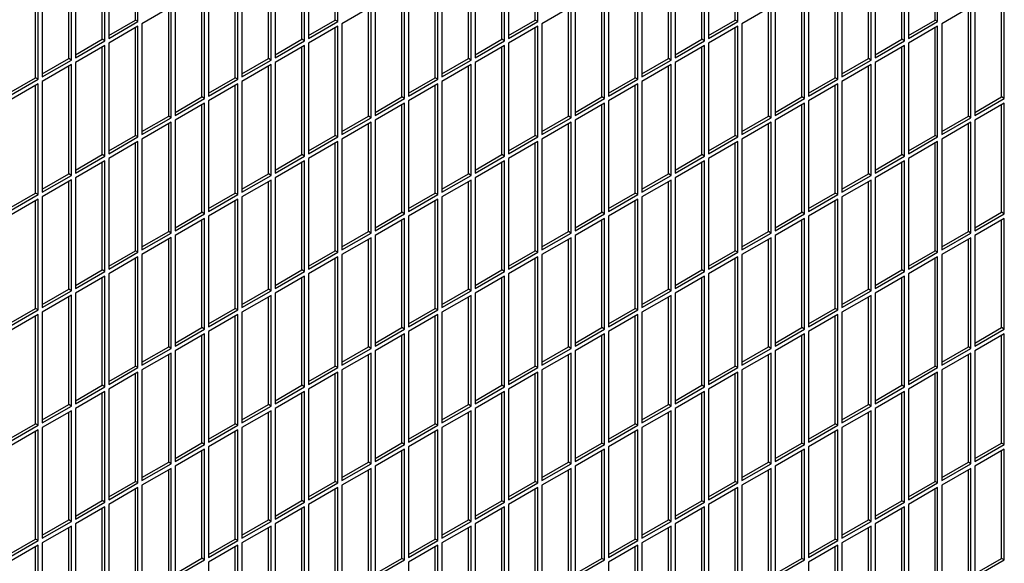
# Model space of a CAD drawing. Units: inches. Extents: x 0.1 to 16.8, y 0.2 to 10.7.
# Drawn here: x 15.1 to 16, y 7.8 to 8.3 of the extents above; entities that cross this region are included whole.
import ezdxf

# ---------------------------------------------------------------- set-up
doc = ezdxf.new("R2010")
doc.units = ezdxf.units.IN
doc.header["$LTSCALE"] = 0.935
doc.header["$MEASUREMENT"] = 0
doc.layers.get('0').update_dxf_attribs({"linetype": 'CONTINUOUS'})

msp = doc.modelspace()

# ---------------------------------------------------------------- linework, layer by layer
at = {"color": 7, "linetype": 'Continuous'}
for p, q in [((15.24409, 8.30872), (15.24409, 8.40019)), ((15.4138, 8.30872), (15.4138, 8.40019)), ((15.5835, 8.30872), (15.5835, 8.40019)), ((15.75321, 8.30871), (15.75321, 8.40019)), ((15.92291, 8.30871), (15.92291, 8.40019)), ((15.21581, 8.29239), (15.21581, 8.38386)), ((15.38552, 8.29239), (15.38552, 8.38386)), ((15.55522, 8.29239), (15.55522, 8.38386)), ((15.72493, 8.29238), (15.72493, 8.38386)), ((15.89463, 8.29238), (15.89463, 8.38386)), ((15.18753, 8.27606), (15.18753, 8.36753)), ((15.35723, 8.27606), (15.35723, 8.36753)), ((15.52694, 8.27606), (15.52694, 8.36753)), ((15.69664, 8.27605), (15.69664, 8.36753)), ((15.86635, 8.27605), (15.86635, 8.36753)), ((15.15924, 8.25973), (15.15924, 8.3512)), ((15.32895, 8.25973), (15.32895, 8.3512)), ((15.49865, 8.25973), (15.49865, 8.3512)), ((15.66836, 8.25972), (15.66836, 8.3512)), ((15.83806, 8.25972), (15.83806, 8.3512)), ((15.30066, 8.2434), (15.30066, 8.33487)), ((15.47037, 8.2434), (15.47037, 8.33487)), ((15.64007, 8.24339), (15.64007, 8.33487)), ((15.80978, 8.24339), (15.80978, 8.33487)), ((15.97948, 8.24339), (15.97948, 8.33487)), ((15.27238, 8.22707), (15.27238, 8.31854)), ((15.44208, 8.22707), (15.44208, 8.31854)), ((15.61179, 8.22706), (15.61179, 8.31854)), ((15.78149, 8.22706), (15.78149, 8.31854)), ((15.9512, 8.22706), (15.9512, 8.31854)), ((15.22144, 8.29564), (15.24409, 8.30872)), ((15.24633, 8.30743), (15.24409, 8.30872)), ((15.39115, 8.29564), (15.4138, 8.30872)), ((15.41604, 8.30742), (15.4138, 8.30872)), ((15.56085, 8.29564), (15.5835, 8.30872)), ((15.58574, 8.30742), (15.5835, 8.30872)), ((15.73056, 8.29564), (15.75321, 8.30871)), ((15.75545, 8.30742), (15.75321, 8.30871)), ((15.90026, 8.29563), (15.92291, 8.30871)), ((15.92515, 8.30742), (15.92291, 8.30871)), ((15.24409, 8.21074), (15.24409, 8.30221)), ((15.4138, 8.21074), (15.4138, 8.30221)), ((15.5835, 8.21073), (15.5835, 8.30221)), ((15.75321, 8.21073), (15.75321, 8.30221)), ((15.92291, 8.21073), (15.92291, 8.30221)), ((15.19316, 8.27931), (15.21581, 8.29239)), ((15.21805, 8.2911), (15.21581, 8.29239)), ((15.36287, 8.27931), (15.38552, 8.29239)), ((15.38776, 8.29109), (15.38552, 8.29239)), ((15.53257, 8.27931), (15.55522, 8.29239)), ((15.55746, 8.29109), (15.55522, 8.29239)), ((15.70228, 8.27931), (15.72493, 8.29238)), ((15.72717, 8.29109), (15.72493, 8.29238)), ((15.87198, 8.27931), (15.89463, 8.29238)), ((15.89687, 8.29109), (15.89463, 8.29238)), ((15.21581, 8.19441), (15.21581, 8.28588)), ((15.38552, 8.19441), (15.38552, 8.28588)), ((15.55522, 8.19441), (15.55522, 8.28588)), ((15.72493, 8.1944), (15.72493, 8.28588)), ((15.89463, 8.1944), (15.89463, 8.28588)), ((15.16488, 8.26298), (15.18753, 8.27606)), ((15.18977, 8.27477), (15.18753, 8.27606)), ((15.33458, 8.26298), (15.35723, 8.27606)), ((15.35947, 8.27476), (15.35723, 8.27606)), ((15.50429, 8.26298), (15.52694, 8.27606)), ((15.52918, 8.27476), (15.52694, 8.27606)), ((15.67399, 8.26298), (15.69664, 8.27605)), ((15.69888, 8.27476), (15.69664, 8.27605)), ((15.8437, 8.26298), (15.86635, 8.27605)), ((15.86859, 8.27476), (15.86635, 8.27605)), ((15.18753, 8.17808), (15.18753, 8.26955)), ((15.35723, 8.17808), (15.35723, 8.26955)), ((15.52694, 8.17808), (15.52694, 8.26955)), ((15.69664, 8.17807), (15.69664, 8.26955)), ((15.86635, 8.17807), (15.86635, 8.26955)), ((15.13659, 8.24665), (15.15924, 8.25973)), ((15.16148, 8.25844), (15.15924, 8.25973)), ((15.3063, 8.24665), (15.32895, 8.25973)), ((15.33119, 8.25843), (15.32895, 8.25973)), ((15.476, 8.24665), (15.49865, 8.25973)), ((15.50089, 8.25843), (15.49865, 8.25973)), ((15.64571, 8.24665), (15.66836, 8.25972)), ((15.6706, 8.25843), (15.66836, 8.25972)), ((15.81541, 8.24665), (15.83806, 8.25972)), ((15.8403, 8.25843), (15.83806, 8.25972)), ((15.15924, 8.16175), (15.15924, 8.25322)), ((15.32895, 8.16175), (15.32895, 8.25322)), ((15.49865, 8.16175), (15.49865, 8.25322)), ((15.66836, 8.16174), (15.66836, 8.25322)), ((15.83806, 8.16174), (15.83806, 8.25322)), ((15.27801, 8.23032), (15.30066, 8.2434)), ((15.3029, 8.2421), (15.30066, 8.2434)), ((15.44772, 8.23032), (15.47037, 8.2434)), ((15.47261, 8.2421), (15.47037, 8.2434)), ((15.61742, 8.23032), (15.64007, 8.24339)), ((15.64231, 8.2421), (15.64007, 8.24339)), ((15.78713, 8.23032), (15.80978, 8.24339)), ((15.81202, 8.2421), (15.80978, 8.24339)), ((15.95683, 8.23031), (15.97948, 8.24339)), ((15.98172, 8.2421), (15.97948, 8.24339)), ((15.30066, 8.14542), (15.30066, 8.23689)), ((15.47037, 8.14542), (15.47037, 8.23689)), ((15.64007, 8.14541), (15.64007, 8.23689)), ((15.80978, 8.14541), (15.80978, 8.23689)), ((15.97948, 8.14541), (15.97948, 8.23689)), ((15.24973, 8.21399), (15.27238, 8.22707)), ((15.27462, 8.22577), (15.27238, 8.22707)), ((15.41943, 8.21399), (15.44208, 8.22707)), ((15.44432, 8.22577), (15.44208, 8.22707)), ((15.58914, 8.21399), (15.61179, 8.22706)), ((15.61403, 8.22577), (15.61179, 8.22706)), ((15.75884, 8.21399), (15.78149, 8.22706)), ((15.78373, 8.22577), (15.78149, 8.22706)), ((15.92855, 8.21398), (15.9512, 8.22706)), ((15.95344, 8.22577), (15.9512, 8.22706)), ((15.27238, 8.12909), (15.27238, 8.22056)), ((15.44208, 8.12909), (15.44208, 8.22056)), ((15.61179, 8.12908), (15.61179, 8.22056)), ((15.78149, 8.12908), (15.78149, 8.22056)), ((15.9512, 8.12908), (15.9512, 8.22056)), ((15.22144, 8.19766), (15.24409, 8.21074)), ((15.24633, 8.20944), (15.24409, 8.21074)), ((15.39115, 8.19766), (15.4138, 8.21074)), ((15.41604, 8.20944), (15.4138, 8.21074)), ((15.56085, 8.19766), (15.5835, 8.21073)), ((15.58574, 8.20944), (15.5835, 8.21073)), ((15.73056, 8.19766), (15.75321, 8.21073)), ((15.75545, 8.20944), (15.75321, 8.21073)), ((15.90026, 8.19765), (15.92291, 8.21073)), ((15.92515, 8.20944), (15.92291, 8.21073)), ((15.24409, 8.11276), (15.24409, 8.20423)), ((15.4138, 8.11276), (15.4138, 8.20423)), ((15.5835, 8.11275), (15.5835, 8.20423)), ((15.75321, 8.11275), (15.75321, 8.20423)), ((15.92291, 8.11275), (15.92291, 8.20423)), ((15.19316, 8.18133), (15.21581, 8.19441)), ((15.21805, 8.19312), (15.21581, 8.19441)), ((15.36287, 8.18133), (15.38552, 8.19441)), ((15.38776, 8.19311), (15.38552, 8.19441)), ((15.53257, 8.18133), (15.55522, 8.19441)), ((15.55746, 8.19311), (15.55522, 8.19441)), ((15.70228, 8.18133), (15.72493, 8.1944)), ((15.72717, 8.19311), (15.72493, 8.1944)), ((15.87198, 8.18132), (15.89463, 8.1944)), ((15.89687, 8.19311), (15.89463, 8.1944)), ((15.21581, 8.09643), (15.21581, 8.1879)), ((15.38552, 8.09643), (15.38552, 8.1879)), ((15.55522, 8.09642), (15.55522, 8.1879)), ((15.72493, 8.09642), (15.72493, 8.1879)), ((15.89463, 8.09642), (15.89463, 8.1879)), ((15.16488, 8.165), (15.18753, 8.17808)), ((15.18977, 8.17679), (15.18753, 8.17808)), ((15.33458, 8.165), (15.35723, 8.17808)), ((15.35947, 8.17678), (15.35723, 8.17808)), ((15.50429, 8.165), (15.52694, 8.17808)), ((15.52918, 8.17678), (15.52694, 8.17808)), ((15.67399, 8.165), (15.69664, 8.17807)), ((15.69888, 8.17678), (15.69664, 8.17807)), ((15.8437, 8.16499), (15.86635, 8.17807)), ((15.86859, 8.17678), (15.86635, 8.17807)), ((15.18753, 8.0801), (15.18753, 8.17157)), ((15.35723, 8.0801), (15.35723, 8.17157)), ((15.52694, 8.08009), (15.52694, 8.17157)), ((15.69664, 8.08009), (15.69664, 8.17157)), ((15.86635, 8.08009), (15.86635, 8.17157)), ((15.13659, 8.14867), (15.15924, 8.16175)), ((15.16148, 8.16046), (15.15924, 8.16175)), ((15.3063, 8.14867), (15.32895, 8.16175)), ((15.33119, 8.16045), (15.32895, 8.16175)), ((15.476, 8.14867), (15.49865, 8.16175)), ((15.50089, 8.16045), (15.49865, 8.16175)), ((15.64571, 8.14867), (15.66836, 8.16174)), ((15.6706, 8.16045), (15.66836, 8.16174)), ((15.81541, 8.14867), (15.83806, 8.16174)), ((15.8403, 8.16045), (15.83806, 8.16174)), ((15.15924, 8.06377), (15.15924, 8.15524)), ((15.32895, 8.06377), (15.32895, 8.15524)), ((15.49865, 8.06377), (15.49865, 8.15524)), ((15.66836, 8.06376), (15.66836, 8.15524)), ((15.83806, 8.06376), (15.83806, 8.15524)), ((15.27801, 8.13234), (15.30066, 8.14542)), ((15.3029, 8.14412), (15.30066, 8.14542)), ((15.44772, 8.13234), (15.47037, 8.14542)), ((15.47261, 8.14412), (15.47037, 8.14542)), ((15.61742, 8.13234), (15.64007, 8.14541)), ((15.64231, 8.14412), (15.64007, 8.14541)), ((15.78713, 8.13234), (15.80978, 8.14541)), ((15.81202, 8.14412), (15.80978, 8.14541)), ((15.95683, 8.13233), (15.97948, 8.14541)), ((15.98172, 8.14412), (15.97948, 8.14541)), ((15.30066, 8.04744), (15.30066, 8.13891)), ((15.47037, 8.04744), (15.47037, 8.13891)), ((15.64007, 8.04743), (15.64007, 8.13891)), ((15.80978, 8.04743), (15.80978, 8.13891)), ((15.97948, 8.04743), (15.97948, 8.1389)), ((15.24973, 8.11601), (15.27238, 8.12909)), ((15.27462, 8.12779), (15.27238, 8.12909)), ((15.41943, 8.11601), (15.44208, 8.12909)), ((15.44432, 8.12779), (15.44208, 8.12909)), ((15.58914, 8.11601), (15.61179, 8.12908)), ((15.61403, 8.12779), (15.61179, 8.12908)), ((15.75884, 8.11601), (15.78149, 8.12908)), ((15.78373, 8.12779), (15.78149, 8.12908)), ((15.92855, 8.116), (15.9512, 8.12908)), ((15.95344, 8.12779), (15.9512, 8.12908)), ((15.27238, 8.03111), (15.27238, 8.12258)), ((15.44208, 8.03111), (15.44208, 8.12258)), ((15.61179, 8.0311), (15.61179, 8.12258)), ((15.78149, 8.0311), (15.78149, 8.12258)), ((15.9512, 8.0311), (15.9512, 8.12258)), ((15.22144, 8.09968), (15.24409, 8.11276)), ((15.24633, 8.11146), (15.24409, 8.11276)), ((15.39115, 8.09968), (15.4138, 8.11276)), ((15.41604, 8.11146), (15.4138, 8.11276)), ((15.56085, 8.09968), (15.5835, 8.11275)), ((15.58574, 8.11146), (15.5835, 8.11275)), ((15.73056, 8.09968), (15.75321, 8.11275)), ((15.75545, 8.11146), (15.75321, 8.11275)), ((15.90026, 8.09967), (15.92291, 8.11275)), ((15.92515, 8.11146), (15.92291, 8.11275)), ((15.24409, 8.01478), (15.24409, 8.10625)), ((15.4138, 8.01478), (15.4138, 8.10625)), ((15.5835, 8.01477), (15.5835, 8.10625)), ((15.75321, 8.01477), (15.75321, 8.10625)), ((15.92291, 8.01477), (15.92291, 8.10625)), ((15.19316, 8.08335), (15.21581, 8.09643)), ((15.21805, 8.09513), (15.21581, 8.09643)), ((15.36287, 8.08335), (15.38552, 8.09643)), ((15.38776, 8.09513), (15.38552, 8.09643)), ((15.53257, 8.08335), (15.55522, 8.09642)), ((15.55746, 8.09513), (15.55522, 8.09642)), ((15.70228, 8.08335), (15.72493, 8.09642)), ((15.72717, 8.09513), (15.72493, 8.09642)), ((15.87198, 8.08334), (15.89463, 8.09642)), ((15.89687, 8.09513), (15.89463, 8.09642)), ((15.21581, 7.99845), (15.21581, 8.08992)), ((15.38552, 7.99845), (15.38552, 8.08992)), ((15.55522, 7.99844), (15.55522, 8.08992)), ((15.72493, 7.99844), (15.72493, 8.08992)), ((15.89463, 7.99844), (15.89463, 8.08992)), ((15.16488, 8.06702), (15.18753, 8.0801)), ((15.18977, 8.07881), (15.18753, 8.0801)), ((15.33458, 8.06702), (15.35723, 8.0801)), ((15.35947, 8.0788), (15.35723, 8.0801)), ((15.50429, 8.06702), (15.52694, 8.08009)), ((15.52918, 8.0788), (15.52694, 8.08009)), ((15.67399, 8.06702), (15.69664, 8.08009)), ((15.69888, 8.0788), (15.69664, 8.08009)), ((15.8437, 8.06701), (15.86635, 8.08009)), ((15.86859, 8.0788), (15.86635, 8.08009)), ((15.18753, 7.98212), (15.18753, 8.07359)), ((15.35723, 7.98212), (15.35723, 8.07359)), ((15.52694, 7.98211), (15.52694, 8.07359)), ((15.69664, 7.98211), (15.69664, 8.07359)), ((15.86635, 7.98211), (15.86635, 8.07359)), ((15.13659, 8.05069), (15.15924, 8.06377)), ((15.16148, 8.06248), (15.15924, 8.06377)), ((15.15924, 7.96579), (15.15924, 8.05726)), ((15.3063, 8.05069), (15.32895, 8.06377)), ((15.33119, 8.06247), (15.32895, 8.06377)), ((15.32895, 7.96579), (15.32895, 8.05726)), ((15.476, 8.05069), (15.49865, 8.06377)), ((15.50089, 8.06247), (15.49865, 8.06377)), ((15.49865, 7.96578), (15.49865, 8.05726)), ((15.64571, 8.05069), (15.66836, 8.06376)), ((15.6706, 8.06247), (15.66836, 8.06376)), ((15.66836, 7.96578), (15.66836, 8.05726)), ((15.81541, 8.05068), (15.83806, 8.06376)), ((15.8403, 8.06247), (15.83806, 8.06376)), ((15.83806, 7.96578), (15.83806, 8.05726)), ((15.27801, 8.03436), (15.30066, 8.04744)), ((15.3029, 8.04614), (15.30066, 8.04744)), ((15.30066, 7.94946), (15.30066, 8.04093)), ((15.44772, 8.03436), (15.47037, 8.04744)), ((15.47261, 8.04614), (15.47037, 8.04744)), ((15.47037, 7.94946), (15.47037, 8.04093)), ((15.61742, 8.03436), (15.64007, 8.04743)), ((15.64231, 8.04614), (15.64007, 8.04743)), ((15.64007, 7.94945), (15.64007, 8.04093)), ((15.78713, 8.03436), (15.80978, 8.04743)), ((15.81202, 8.04614), (15.80978, 8.04743)), ((15.80978, 7.94945), (15.80978, 8.04093)), ((15.95683, 8.03435), (15.97948, 8.04743)), ((15.98172, 8.04614), (15.97948, 8.04743)), ((15.97948, 7.94945), (15.97948, 8.04092)), ((15.24973, 8.01803), (15.27238, 8.03111)), ((15.27462, 8.02981), (15.27238, 8.03111)), ((15.27238, 7.93313), (15.27238, 8.0246)), ((15.41943, 8.01803), (15.44208, 8.03111)), ((15.44432, 8.02981), (15.44208, 8.03111)), ((15.44208, 7.93313), (15.44208, 8.0246)), ((15.58914, 8.01803), (15.61179, 8.0311)), ((15.61403, 8.02981), (15.61179, 8.0311)), ((15.61179, 7.93312), (15.61179, 8.0246)), ((15.75884, 8.01803), (15.78149, 8.0311)), ((15.78373, 8.02981), (15.78149, 8.0311)), ((15.78149, 7.93312), (15.78149, 8.0246)), ((15.92855, 8.01802), (15.9512, 8.0311)), ((15.95344, 8.02981), (15.9512, 8.0311)), ((15.9512, 7.93312), (15.9512, 8.02459)), ((15.22144, 8.0017), (15.24409, 8.01478)), ((15.24633, 8.01348), (15.24409, 8.01478)), ((15.24409, 7.9168), (15.24409, 8.00827)), ((15.39115, 8.0017), (15.4138, 8.01478)), ((15.41604, 8.01348), (15.4138, 8.01478)), ((15.4138, 7.9168), (15.4138, 8.00827)), ((15.56085, 8.0017), (15.5835, 8.01477)), ((15.58574, 8.01348), (15.5835, 8.01477)), ((15.5835, 7.91679), (15.5835, 8.00827)), ((15.73056, 8.0017), (15.75321, 8.01477)), ((15.75545, 8.01348), (15.75321, 8.01477)), ((15.75321, 7.91679), (15.75321, 8.00827)), ((15.90026, 8.00169), (15.92291, 8.01477)), ((15.92515, 8.01348), (15.92291, 8.01477)), ((15.92291, 7.91679), (15.92291, 8.00826)), ((15.19316, 7.98537), (15.21581, 7.99845)), ((15.21805, 7.99715), (15.21581, 7.99845)), ((15.21581, 7.90047), (15.21581, 7.99194)), ((15.36287, 7.98537), (15.38552, 7.99845)), ((15.38776, 7.99715), (15.38552, 7.99845)), ((15.38552, 7.90047), (15.38552, 7.99194)), ((15.53257, 7.98537), (15.55522, 7.99844)), ((15.55746, 7.99715), (15.55522, 7.99844)), ((15.55522, 7.90046), (15.55522, 7.99194)), ((15.70228, 7.98537), (15.72493, 7.99844)), ((15.72717, 7.99715), (15.72493, 7.99844)), ((15.72493, 7.90046), (15.72493, 7.99194)), ((15.87198, 7.98536), (15.89463, 7.99844)), ((15.89687, 7.99715), (15.89463, 7.99844)), ((15.89463, 7.90046), (15.89463, 7.99194)), ((15.16488, 7.96904), (15.18753, 7.98212)), ((15.18977, 7.98082), (15.18753, 7.98212)), ((15.33458, 7.96904), (15.35723, 7.98212)), ((15.35947, 7.98082), (15.35723, 7.98212)), ((15.50429, 7.96904), (15.52694, 7.98211)), ((15.52918, 7.98082), (15.52694, 7.98211)), ((15.67399, 7.96904), (15.69664, 7.98211)), ((15.69888, 7.98082), (15.69664, 7.98211)), ((15.8437, 7.96903), (15.86635, 7.98211)), ((15.86859, 7.98082), (15.86635, 7.98211)), ((15.18753, 7.88414), (15.18753, 7.97561)), ((15.35723, 7.88414), (15.35723, 7.97561)), ((15.52694, 7.88413), (15.52694, 7.97561)), ((15.69664, 7.88413), (15.69664, 7.97561)), ((15.86635, 7.88413), (15.86635, 7.97561)), ((15.13659, 7.95271), (15.15924, 7.96579)), ((15.16148, 7.96449), (15.15924, 7.96579)), ((15.3063, 7.95271), (15.32895, 7.96579)), ((15.33119, 7.96449), (15.32895, 7.96579)), ((15.476, 7.95271), (15.49865, 7.96578)), ((15.50089, 7.96449), (15.49865, 7.96578)), ((15.64571, 7.95271), (15.66836, 7.96578)), ((15.6706, 7.96449), (15.66836, 7.96578)), ((15.81541, 7.9527), (15.83806, 7.96578)), ((15.8403, 7.96449), (15.83806, 7.96578)), ((15.15924, 7.86781), (15.15924, 7.95928)), ((15.32895, 7.86781), (15.32895, 7.95928)), ((15.49865, 7.8678), (15.49865, 7.95928)), ((15.66836, 7.8678), (15.66836, 7.95928)), ((15.83806, 7.8678), (15.83806, 7.95928)), ((15.27801, 7.93638), (15.30066, 7.94946)), ((15.3029, 7.94816), (15.30066, 7.94946)), ((15.44772, 7.93638), (15.47037, 7.94946)), ((15.47261, 7.94816), (15.47037, 7.94946)), ((15.61742, 7.93638), (15.64007, 7.94945)), ((15.64231, 7.94816), (15.64007, 7.94945)), ((15.78713, 7.93637), (15.80978, 7.94945)), ((15.81202, 7.94816), (15.80978, 7.94945)), ((15.95683, 7.93637), (15.97948, 7.94945)), ((15.98172, 7.94816), (15.97948, 7.94945)), ((15.30066, 7.85148), (15.30066, 7.94295)), ((15.47037, 7.85147), (15.47037, 7.94295)), ((15.64007, 7.85147), (15.64007, 7.94295)), ((15.80978, 7.85147), (15.80978, 7.94295)), ((15.97948, 7.85147), (15.97948, 7.94294)), ((15.24973, 7.92005), (15.27238, 7.93313)), ((15.27462, 7.93183), (15.27238, 7.93313)), ((15.41943, 7.92005), (15.44208, 7.93313)), ((15.44432, 7.93183), (15.44208, 7.93313)), ((15.58914, 7.92005), (15.61179, 7.93312)), ((15.61403, 7.93183), (15.61179, 7.93312)), ((15.75884, 7.92005), (15.78149, 7.93312)), ((15.78373, 7.93183), (15.78149, 7.93312)), ((15.92855, 7.92004), (15.9512, 7.93312)), ((15.95344, 7.93183), (15.9512, 7.93312)), ((15.27238, 7.83515), (15.27238, 7.92662)), ((15.44208, 7.83515), (15.44208, 7.92662)), ((15.61179, 7.83514), (15.61179, 7.92662)), ((15.78149, 7.83514), (15.78149, 7.92662)), ((15.9512, 7.83514), (15.9512, 7.92661)), ((15.22144, 7.90372), (15.24409, 7.9168)), ((15.24633, 7.9155), (15.24409, 7.9168)), ((15.39115, 7.90372), (15.4138, 7.9168)), ((15.41604, 7.9155), (15.4138, 7.9168)), ((15.56085, 7.90372), (15.5835, 7.91679)), ((15.58574, 7.9155), (15.5835, 7.91679)), ((15.73056, 7.90372), (15.75321, 7.91679)), ((15.75545, 7.9155), (15.75321, 7.91679)), ((15.90026, 7.90371), (15.92291, 7.91679)), ((15.92515, 7.9155), (15.92291, 7.91679)), ((15.24409, 7.81882), (15.24409, 7.91029)), ((15.4138, 7.81882), (15.4138, 7.91029)), ((15.5835, 7.81881), (15.5835, 7.91029)), ((15.75321, 7.81881), (15.75321, 7.91029)), ((15.92291, 7.81881), (15.92291, 7.91028)), ((15.19316, 7.88739), (15.21581, 7.90047)), ((15.21805, 7.89917), (15.21581, 7.90047)), ((15.36287, 7.88739), (15.38552, 7.90047)), ((15.38776, 7.89917), (15.38552, 7.90047)), ((15.53257, 7.88739), (15.55522, 7.90046)), ((15.55746, 7.89917), (15.55522, 7.90046)), ((15.70228, 7.88739), (15.72493, 7.90046)), ((15.72717, 7.89917), (15.72493, 7.90046)), ((15.87198, 7.88738), (15.89463, 7.90046)), ((15.89687, 7.89917), (15.89463, 7.90046)), ((15.21581, 7.80249), (15.21581, 7.89396)), ((15.38552, 7.80249), (15.38552, 7.89396)), ((15.55522, 7.80248), (15.55522, 7.89396)), ((15.72493, 7.80248), (15.72493, 7.89396)), ((15.89463, 7.80248), (15.89463, 7.89395)), ((15.16488, 7.87106), (15.18753, 7.88414)), ((15.18977, 7.88284), (15.18753, 7.88414)), ((15.33458, 7.87106), (15.35723, 7.88414)), ((15.35947, 7.88284), (15.35723, 7.88414)), ((15.50429, 7.87106), (15.52694, 7.88413)), ((15.52918, 7.88284), (15.52694, 7.88413)), ((15.67399, 7.87106), (15.69664, 7.88413)), ((15.69888, 7.88284), (15.69664, 7.88413)), ((15.8437, 7.87105), (15.86635, 7.88413)), ((15.86859, 7.88284), (15.86635, 7.88413)), ((15.18753, 7.78616), (15.18753, 7.87763)), ((15.35723, 7.78616), (15.35723, 7.87763)), ((15.52694, 7.78615), (15.52694, 7.87763)), ((15.69664, 7.78615), (15.69664, 7.87763)), ((15.86635, 7.78615), (15.86635, 7.87763)), ((15.13659, 7.85473), (15.15924, 7.86781)), ((15.16148, 7.86651), (15.15924, 7.86781)), ((15.3063, 7.85473), (15.32895, 7.86781)), ((15.33119, 7.86651), (15.32895, 7.86781)), ((15.476, 7.85473), (15.49865, 7.8678)), ((15.50089, 7.86651), (15.49865, 7.8678)), ((15.64571, 7.85473), (15.66836, 7.8678)), ((15.6706, 7.86651), (15.66836, 7.8678)), ((15.81541, 7.85472), (15.83806, 7.8678)), ((15.8403, 7.86651), (15.83806, 7.8678)), ((15.15924, 7.76983), (15.15924, 7.8613)), ((15.32895, 7.76983), (15.32895, 7.8613)), ((15.49865, 7.76982), (15.49865, 7.8613)), ((15.66836, 7.76982), (15.66836, 7.8613)), ((15.83806, 7.76982), (15.83806, 7.8613)), ((15.27801, 7.8384), (15.30066, 7.85148)), ((15.3029, 7.85018), (15.30066, 7.85148)), ((15.44772, 7.8384), (15.47037, 7.85147)), ((15.47261, 7.85018), (15.47037, 7.85147)), ((15.61742, 7.8384), (15.64007, 7.85147)), ((15.64231, 7.85018), (15.64007, 7.85147)), ((15.78713, 7.83839), (15.80978, 7.85147)), ((15.81202, 7.85018), (15.80978, 7.85147)), ((15.95683, 7.83839), (15.97948, 7.85147)), ((15.98172, 7.85018), (15.97948, 7.85147))]:
    msp.add_line(p, q, dxfattribs=at)
at = {"color": 3, "linetype": 'Continuous'}
for p, q in [((15.24633, 8.30743), (15.24633, 8.40149)), ((15.41604, 8.30742), (15.41604, 8.40148)), ((15.58574, 8.30742), (15.58574, 8.40148)), ((15.75545, 8.30742), (15.75545, 8.40148)), ((15.92515, 8.30742), (15.92515, 8.40148)), ((15.21805, 8.2911), (15.21805, 8.38516)), ((15.22144, 8.38712), (15.22144, 8.29305)), ((15.38776, 8.29109), (15.38776, 8.38515)), ((15.39115, 8.38711), (15.39115, 8.29305)), ((15.55746, 8.29109), (15.55746, 8.38515)), ((15.56085, 8.38711), (15.56085, 8.29305)), ((15.72717, 8.29109), (15.72717, 8.38515)), ((15.73056, 8.38711), (15.73056, 8.29305)), ((15.89687, 8.29109), (15.89687, 8.38515)), ((15.90026, 8.38711), (15.90026, 8.29305)), ((15.18977, 8.27477), (15.18977, 8.36883)), ((15.19316, 8.37079), (15.19316, 8.27673)), ((15.35947, 8.27476), (15.35947, 8.36883)), ((15.36287, 8.37078), (15.36287, 8.27672)), ((15.52918, 8.27476), (15.52918, 8.36882)), ((15.53257, 8.37078), (15.53257, 8.27672)), ((15.69888, 8.27476), (15.69888, 8.36882)), ((15.70228, 8.37078), (15.70228, 8.27672)), ((15.86859, 8.27476), (15.86859, 8.36882)), ((15.87198, 8.37078), (15.87198, 8.27672)), ((15.16148, 8.25844), (15.16148, 8.3525)), ((15.16488, 8.35446), (15.16488, 8.2604)), ((15.33119, 8.25843), (15.33119, 8.3525)), ((15.33458, 8.35445), (15.33458, 8.26039)), ((15.50089, 8.25843), (15.50089, 8.35249)), ((15.50429, 8.35445), (15.50429, 8.26039)), ((15.6706, 8.25843), (15.6706, 8.35249)), ((15.67399, 8.35445), (15.67399, 8.26039)), ((15.8403, 8.25843), (15.8403, 8.35249)), ((15.8437, 8.35445), (15.8437, 8.26039)), ((15.3029, 8.2421), (15.3029, 8.33617)), ((15.3063, 8.33813), (15.3063, 8.24406)), ((15.47261, 8.2421), (15.47261, 8.33616)), ((15.476, 8.33812), (15.476, 8.24406)), ((15.64231, 8.2421), (15.64231, 8.33616)), ((15.64571, 8.33812), (15.64571, 8.24406)), ((15.81202, 8.2421), (15.81202, 8.33616)), ((15.81541, 8.33812), (15.81541, 8.24406)), ((15.98172, 8.2421), (15.98172, 8.33616)), ((15.27462, 8.31984), (15.24973, 8.30547)), ((15.27462, 8.22577), (15.27462, 8.31984)), ((15.27801, 8.3218), (15.27801, 8.22773)), ((15.44432, 8.31983), (15.41943, 8.30546)), ((15.44432, 8.22577), (15.44432, 8.31983)), ((15.44772, 8.32179), (15.44772, 8.22773)), ((15.61403, 8.31983), (15.58914, 8.30546)), ((15.61403, 8.22577), (15.61403, 8.31983)), ((15.61742, 8.32179), (15.61742, 8.22773)), ((15.78373, 8.31983), (15.75884, 8.30546)), ((15.78373, 8.22577), (15.78373, 8.31983)), ((15.78713, 8.32179), (15.78713, 8.22773)), ((15.95344, 8.31983), (15.92855, 8.30546)), ((15.95344, 8.22577), (15.95344, 8.31983)), ((15.95683, 8.32179), (15.95683, 8.22773)), ((15.22144, 8.29305), (15.24633, 8.30743)), ((15.24633, 8.30351), (15.22144, 8.28914)), ((15.24633, 8.20944), (15.24633, 8.30351)), ((15.24973, 8.30547), (15.24973, 8.2114)), ((15.39115, 8.29305), (15.41604, 8.30742)), ((15.41604, 8.3035), (15.39115, 8.28913)), ((15.41604, 8.20944), (15.41604, 8.3035)), ((15.41943, 8.30546), (15.41943, 8.2114)), ((15.56085, 8.29305), (15.58574, 8.30742)), ((15.58574, 8.3035), (15.56085, 8.28913)), ((15.58574, 8.20944), (15.58574, 8.3035)), ((15.58914, 8.30546), (15.58914, 8.2114)), ((15.73056, 8.29305), (15.75545, 8.30742)), ((15.75545, 8.3035), (15.73056, 8.28913)), ((15.75545, 8.20944), (15.75545, 8.3035)), ((15.75884, 8.30546), (15.75884, 8.2114)), ((15.90026, 8.29305), (15.92515, 8.30742)), ((15.92515, 8.3035), (15.90026, 8.28913)), ((15.92515, 8.20944), (15.92515, 8.3035)), ((15.92855, 8.30546), (15.92855, 8.2114)), ((15.19316, 8.27673), (15.21805, 8.2911)), ((15.21805, 8.28718), (15.19316, 8.27281)), ((15.21805, 8.19312), (15.21805, 8.28718)), ((15.22144, 8.28914), (15.22144, 8.19507)), ((15.36287, 8.27672), (15.38776, 8.29109)), ((15.38776, 8.28717), (15.36287, 8.2728)), ((15.38776, 8.19311), (15.38776, 8.28717)), ((15.39115, 8.28913), (15.39115, 8.19507)), ((15.53257, 8.27672), (15.55746, 8.29109)), ((15.55746, 8.28717), (15.53257, 8.2728)), ((15.55746, 8.19311), (15.55746, 8.28717)), ((15.56085, 8.28913), (15.56085, 8.19507)), ((15.70228, 8.27672), (15.72717, 8.29109)), ((15.72717, 8.28717), (15.70228, 8.2728)), ((15.72717, 8.19311), (15.72717, 8.28717)), ((15.73056, 8.28913), (15.73056, 8.19507)), ((15.87198, 8.27672), (15.89687, 8.29109)), ((15.89687, 8.28717), (15.87198, 8.2728)), ((15.89687, 8.19311), (15.89687, 8.28717)), ((15.90026, 8.28913), (15.90026, 8.19507)), ((15.16488, 8.2604), (15.18977, 8.27477)), ((15.33458, 8.26039), (15.35947, 8.27476)), ((15.50429, 8.26039), (15.52918, 8.27476)), ((15.67399, 8.26039), (15.69888, 8.27476)), ((15.8437, 8.26039), (15.86859, 8.27476)), ((15.18977, 8.27085), (15.16488, 8.25648)), ((15.18977, 8.17679), (15.18977, 8.27085)), ((15.19316, 8.27281), (15.19316, 8.17874)), ((15.35947, 8.27084), (15.33458, 8.25647)), ((15.35947, 8.17678), (15.35947, 8.27084)), ((15.36287, 8.2728), (15.36287, 8.17874)), ((15.52918, 8.27084), (15.50429, 8.25647)), ((15.52918, 8.17678), (15.52918, 8.27084)), ((15.53257, 8.2728), (15.53257, 8.17874)), ((15.69888, 8.27084), (15.67399, 8.25647)), ((15.69888, 8.17678), (15.69888, 8.27084)), ((15.70228, 8.2728), (15.70228, 8.17874)), ((15.86859, 8.27084), (15.8437, 8.25647)), ((15.86859, 8.17678), (15.86859, 8.27084)), ((15.87198, 8.2728), (15.87198, 8.17874)), ((15.13659, 8.24407), (15.16148, 8.25844)), ((15.3063, 8.24406), (15.33119, 8.25843)), ((15.476, 8.24406), (15.50089, 8.25843)), ((15.64571, 8.24406), (15.6706, 8.25843)), ((15.81541, 8.24406), (15.8403, 8.25843)), ((15.16148, 8.25452), (15.13659, 8.24015)), ((15.16148, 8.16046), (15.16148, 8.25452)), ((15.16488, 8.25648), (15.16488, 8.16242)), ((15.33119, 8.25451), (15.3063, 8.24014)), ((15.33119, 8.16045), (15.33119, 8.25451)), ((15.33458, 8.25647), (15.33458, 8.16241)), ((15.50089, 8.25451), (15.476, 8.24014)), ((15.50089, 8.16045), (15.50089, 8.25451)), ((15.50429, 8.25647), (15.50429, 8.16241)), ((15.6706, 8.25451), (15.64571, 8.24014)), ((15.6706, 8.16045), (15.6706, 8.25451)), ((15.67399, 8.25647), (15.67399, 8.16241)), ((15.8403, 8.25451), (15.81541, 8.24014)), ((15.8403, 8.16045), (15.8403, 8.25451)), ((15.8437, 8.25647), (15.8437, 8.16241)), ((15.27801, 8.22773), (15.3029, 8.2421)), ((15.44772, 8.22773), (15.47261, 8.2421)), ((15.61742, 8.22773), (15.64231, 8.2421)), ((15.78713, 8.22773), (15.81202, 8.2421)), ((15.95683, 8.22773), (15.98172, 8.2421)), ((15.3029, 8.23819), (15.27801, 8.22381)), ((15.3029, 8.14412), (15.3029, 8.23819)), ((15.3063, 8.24014), (15.3063, 8.14608)), ((15.47261, 8.23818), (15.44772, 8.22381)), ((15.47261, 8.14412), (15.47261, 8.23818)), ((15.476, 8.24014), (15.476, 8.14608)), ((15.64231, 8.23818), (15.61742, 8.22381)), ((15.64231, 8.14412), (15.64231, 8.23818)), ((15.64571, 8.24014), (15.64571, 8.14608)), ((15.81202, 8.23818), (15.78713, 8.22381)), ((15.81202, 8.14412), (15.81202, 8.23818)), ((15.81541, 8.24014), (15.81541, 8.14608)), ((15.98172, 8.23818), (15.95683, 8.22381)), ((15.98172, 8.14412), (15.98172, 8.23818)), ((15.24973, 8.2114), (15.27462, 8.22577)), ((15.41943, 8.2114), (15.44432, 8.22577)), ((15.58914, 8.2114), (15.61403, 8.22577)), ((15.75884, 8.2114), (15.78373, 8.22577)), ((15.92855, 8.2114), (15.95344, 8.22577)), ((15.27462, 8.22186), (15.24973, 8.20749)), ((15.27462, 8.12779), (15.27462, 8.22186)), ((15.27801, 8.22381), (15.27801, 8.12975)), ((15.44432, 8.22185), (15.41943, 8.20748)), ((15.44432, 8.12779), (15.44432, 8.22185)), ((15.44772, 8.22381), (15.44772, 8.12975)), ((15.61403, 8.22185), (15.58914, 8.20748)), ((15.61403, 8.12779), (15.61403, 8.22185)), ((15.61742, 8.22381), (15.61742, 8.12975)), ((15.78373, 8.22185), (15.75884, 8.20748)), ((15.78373, 8.12779), (15.78373, 8.22185)), ((15.78713, 8.22381), (15.78713, 8.12975)), ((15.95344, 8.22185), (15.92855, 8.20748)), ((15.95344, 8.12779), (15.95344, 8.22185)), ((15.95683, 8.22381), (15.95683, 8.12975)), ((15.22144, 8.19507), (15.24633, 8.20944)), ((15.39115, 8.19507), (15.41604, 8.20944)), ((15.56085, 8.19507), (15.58574, 8.20944)), ((15.73056, 8.19507), (15.75545, 8.20944)), ((15.90026, 8.19507), (15.92515, 8.20944)), ((15.24633, 8.20553), (15.22144, 8.19116)), ((15.24633, 8.11146), (15.24633, 8.20553)), ((15.24973, 8.20749), (15.24973, 8.11342)), ((15.41604, 8.20552), (15.39115, 8.19115)), ((15.41604, 8.11146), (15.41604, 8.20552)), ((15.41943, 8.20748), (15.41943, 8.11342)), ((15.58574, 8.20552), (15.56085, 8.19115)), ((15.58574, 8.11146), (15.58574, 8.20552)), ((15.58914, 8.20748), (15.58914, 8.11342)), ((15.75545, 8.20552), (15.73056, 8.19115)), ((15.75545, 8.11146), (15.75545, 8.20552)), ((15.75884, 8.20748), (15.75884, 8.11342)), ((15.92515, 8.20552), (15.90026, 8.19115)), ((15.92515, 8.11146), (15.92515, 8.20552)), ((15.92855, 8.20748), (15.92855, 8.11342)), ((15.19316, 8.17874), (15.21805, 8.19312)), ((15.22144, 8.19116), (15.22144, 8.09709)), ((15.36287, 8.17874), (15.38776, 8.19311)), ((15.39115, 8.19115), (15.39115, 8.09709)), ((15.53257, 8.17874), (15.55746, 8.19311)), ((15.56085, 8.19115), (15.56085, 8.09709)), ((15.70228, 8.17874), (15.72717, 8.19311)), ((15.73056, 8.19115), (15.73056, 8.09709)), ((15.87198, 8.17874), (15.89687, 8.19311)), ((15.90026, 8.19115), (15.90026, 8.09709)), ((15.21805, 8.1892), (15.19316, 8.17483)), ((15.21805, 8.09513), (15.21805, 8.1892)), ((15.38776, 8.18919), (15.36287, 8.17482)), ((15.38776, 8.09513), (15.38776, 8.18919)), ((15.55746, 8.18919), (15.53257, 8.17482)), ((15.55746, 8.09513), (15.55746, 8.18919)), ((15.72717, 8.18919), (15.70228, 8.17482)), ((15.72717, 8.09513), (15.72717, 8.18919)), ((15.89687, 8.18919), (15.87198, 8.17482)), ((15.89687, 8.09513), (15.89687, 8.18919)), ((15.16488, 8.16242), (15.18977, 8.17679)), ((15.19316, 8.17483), (15.19316, 8.08076)), ((15.33458, 8.16241), (15.35947, 8.17678)), ((15.36287, 8.17482), (15.36287, 8.08076)), ((15.50429, 8.16241), (15.52918, 8.17678)), ((15.53257, 8.17482), (15.53257, 8.08076)), ((15.67399, 8.16241), (15.69888, 8.17678)), ((15.70228, 8.17482), (15.70228, 8.08076)), ((15.8437, 8.16241), (15.86859, 8.17678)), ((15.87198, 8.17482), (15.87198, 8.08076)), ((15.18977, 8.17287), (15.16488, 8.1585)), ((15.18977, 8.07881), (15.18977, 8.17287)), ((15.35947, 8.17286), (15.33458, 8.15849)), ((15.35947, 8.0788), (15.35947, 8.17286)), ((15.52918, 8.17286), (15.50429, 8.15849)), ((15.52918, 8.0788), (15.52918, 8.17286)), ((15.69888, 8.17286), (15.67399, 8.15849)), ((15.69888, 8.0788), (15.69888, 8.17286)), ((15.86859, 8.17286), (15.8437, 8.15849)), ((15.86859, 8.0788), (15.86859, 8.17286)), ((15.13659, 8.14609), (15.16148, 8.16046)), ((15.16488, 8.1585), (15.16488, 8.06443)), ((15.3063, 8.14608), (15.33119, 8.16045)), ((15.33458, 8.15849), (15.33458, 8.06443)), ((15.476, 8.14608), (15.50089, 8.16045)), ((15.50429, 8.15849), (15.50429, 8.06443)), ((15.64571, 8.14608), (15.6706, 8.16045)), ((15.67399, 8.15849), (15.67399, 8.06443)), ((15.81541, 8.14608), (15.8403, 8.16045)), ((15.8437, 8.15849), (15.8437, 8.06443)), ((15.16148, 8.15654), (15.13659, 8.14217)), ((15.16148, 8.06248), (15.16148, 8.15654)), ((15.33119, 8.15653), (15.3063, 8.14216)), ((15.33119, 8.06247), (15.33119, 8.15653)), ((15.50089, 8.15653), (15.476, 8.14216)), ((15.50089, 8.06247), (15.50089, 8.15653)), ((15.6706, 8.15653), (15.64571, 8.14216)), ((15.6706, 8.06247), (15.6706, 8.15653)), ((15.8403, 8.15653), (15.81541, 8.14216)), ((15.8403, 8.06247), (15.8403, 8.15653)), ((15.27801, 8.12975), (15.3029, 8.14412)), ((15.3063, 8.14216), (15.3063, 8.0481)), ((15.44772, 8.12975), (15.47261, 8.14412)), ((15.476, 8.14216), (15.476, 8.0481)), ((15.61742, 8.12975), (15.64231, 8.14412)), ((15.64571, 8.14216), (15.64571, 8.0481)), ((15.78713, 8.12975), (15.81202, 8.14412)), ((15.81541, 8.14216), (15.81541, 8.0481)), ((15.95683, 8.12975), (15.98172, 8.14412)), ((15.3029, 8.1402), (15.27801, 8.12583)), ((15.3029, 8.04614), (15.3029, 8.1402)), ((15.47261, 8.1402), (15.44772, 8.12583)), ((15.47261, 8.04614), (15.47261, 8.1402)), ((15.64231, 8.1402), (15.61742, 8.12583)), ((15.64231, 8.04614), (15.64231, 8.1402)), ((15.81202, 8.1402), (15.78713, 8.12583)), ((15.81202, 8.04614), (15.81202, 8.1402)), ((15.98172, 8.1402), (15.95683, 8.12583)), ((15.98172, 8.04614), (15.98172, 8.1402)), ((15.24973, 8.11342), (15.27462, 8.12779)), ((15.27801, 8.12583), (15.27801, 8.03177)), ((15.41943, 8.11342), (15.44432, 8.12779)), ((15.44772, 8.12583), (15.44772, 8.03177)), ((15.58914, 8.11342), (15.61403, 8.12779)), ((15.61742, 8.12583), (15.61742, 8.03177)), ((15.75884, 8.11342), (15.78373, 8.12779)), ((15.78713, 8.12583), (15.78713, 8.03177)), ((15.92855, 8.11342), (15.95344, 8.12779)), ((15.95683, 8.12583), (15.95683, 8.03177)), ((15.27462, 8.12388), (15.24973, 8.1095)), ((15.27462, 8.02981), (15.27462, 8.12388)), ((15.44432, 8.12387), (15.41943, 8.1095)), ((15.44432, 8.02981), (15.44432, 8.12387)), ((15.61403, 8.12387), (15.58914, 8.1095)), ((15.61403, 8.02981), (15.61403, 8.12387)), ((15.78373, 8.12387), (15.75884, 8.1095)), ((15.78373, 8.02981), (15.78373, 8.12387)), ((15.95344, 8.12387), (15.92855, 8.1095)), ((15.95344, 8.02981), (15.95344, 8.12387)), ((15.22144, 8.09709), (15.24633, 8.11146)), ((15.24633, 8.10755), (15.22144, 8.09318)), ((15.24633, 8.01348), (15.24633, 8.10755)), ((15.24973, 8.1095), (15.24973, 8.01544)), ((15.39115, 8.09709), (15.41604, 8.11146)), ((15.41604, 8.10754), (15.39115, 8.09317)), ((15.41604, 8.01348), (15.41604, 8.10754)), ((15.41943, 8.1095), (15.41943, 8.01544)), ((15.56085, 8.09709), (15.58574, 8.11146)), ((15.58574, 8.10754), (15.56085, 8.09317)), ((15.58574, 8.01348), (15.58574, 8.10754)), ((15.58914, 8.1095), (15.58914, 8.01544)), ((15.73056, 8.09709), (15.75545, 8.11146)), ((15.75545, 8.10754), (15.73056, 8.09317)), ((15.75545, 8.01348), (15.75545, 8.10754)), ((15.75884, 8.1095), (15.75884, 8.01544)), ((15.90026, 8.09709), (15.92515, 8.11146)), ((15.92515, 8.10754), (15.90026, 8.09317)), ((15.92515, 8.01348), (15.92515, 8.10754)), ((15.92855, 8.1095), (15.92855, 8.01544)), ((15.19316, 8.08076), (15.21805, 8.09513)), ((15.21805, 8.09122), (15.19316, 8.07685)), ((15.21805, 7.99715), (15.21805, 8.09122)), ((15.22144, 8.09318), (15.22144, 7.99911)), ((15.36287, 8.08076), (15.38776, 8.09513)), ((15.38776, 8.09121), (15.36287, 8.07684)), ((15.38776, 7.99715), (15.38776, 8.09121)), ((15.39115, 8.09317), (15.39115, 7.99911)), ((15.53257, 8.08076), (15.55746, 8.09513)), ((15.55746, 8.09121), (15.53257, 8.07684)), ((15.55746, 7.99715), (15.55746, 8.09121)), ((15.56085, 8.09317), (15.56085, 7.99911)), ((15.70228, 8.08076), (15.72717, 8.09513)), ((15.72717, 8.09121), (15.70228, 8.07684)), ((15.72717, 7.99715), (15.72717, 8.09121)), ((15.73056, 8.09317), (15.73056, 7.99911)), ((15.87198, 8.08076), (15.89687, 8.09513)), ((15.89687, 8.09121), (15.87198, 8.07684)), ((15.89687, 7.99715), (15.89687, 8.09121)), ((15.90026, 8.09317), (15.90026, 7.99911)), ((15.16488, 8.06443), (15.18977, 8.07881)), ((15.18977, 8.07489), (15.16488, 8.06052)), ((15.18977, 7.98082), (15.18977, 8.07489)), ((15.19316, 8.07685), (15.19316, 7.98278)), ((15.33458, 8.06443), (15.35947, 8.0788)), ((15.35947, 8.07488), (15.33458, 8.06051)), ((15.35947, 7.98082), (15.35947, 8.07488)), ((15.36287, 8.07684), (15.36287, 7.98278)), ((15.50429, 8.06443), (15.52918, 8.0788)), ((15.52918, 8.07488), (15.50429, 8.06051)), ((15.52918, 7.98082), (15.52918, 8.07488)), ((15.53257, 8.07684), (15.53257, 7.98278)), ((15.67399, 8.06443), (15.69888, 8.0788)), ((15.69888, 8.07488), (15.67399, 8.06051)), ((15.69888, 7.98082), (15.69888, 8.07488)), ((15.70228, 8.07684), (15.70228, 7.98278)), ((15.8437, 8.06443), (15.86859, 8.0788)), ((15.86859, 8.07488), (15.8437, 8.06051)), ((15.86859, 7.98082), (15.86859, 8.07488)), ((15.87198, 8.07684), (15.87198, 7.98278)), ((15.13659, 8.04811), (15.16148, 8.06248)), ((15.16148, 8.05856), (15.13659, 8.04419)), ((15.16148, 7.96449), (15.16148, 8.05856)), ((15.16488, 8.06052), (15.16488, 7.96645)), ((15.3063, 8.0481), (15.33119, 8.06247)), ((15.33119, 8.05855), (15.3063, 8.04418)), ((15.33119, 7.96449), (15.33119, 8.05855)), ((15.33458, 8.06051), (15.33458, 7.96645)), ((15.476, 8.0481), (15.50089, 8.06247)), ((15.50089, 8.05855), (15.476, 8.04418)), ((15.50089, 7.96449), (15.50089, 8.05855)), ((15.50429, 8.06051), (15.50429, 7.96645)), ((15.64571, 8.0481), (15.6706, 8.06247)), ((15.6706, 8.05855), (15.64571, 8.04418)), ((15.6706, 7.96449), (15.6706, 8.05855)), ((15.67399, 8.06051), (15.67399, 7.96645)), ((15.81541, 8.0481), (15.8403, 8.06247)), ((15.8403, 8.05855), (15.81541, 8.04418)), ((15.8403, 7.96449), (15.8403, 8.05855)), ((15.8437, 8.06051), (15.8437, 7.96645)), ((15.27801, 8.03177), (15.3029, 8.04614)), ((15.3029, 8.04222), (15.27801, 8.02785)), ((15.3029, 7.94816), (15.3029, 8.04222)), ((15.3063, 8.04418), (15.3063, 7.95012)), ((15.44772, 8.03177), (15.47261, 8.04614)), ((15.47261, 8.04222), (15.44772, 8.02785)), ((15.47261, 7.94816), (15.47261, 8.04222)), ((15.476, 8.04418), (15.476, 7.95012)), ((15.61742, 8.03177), (15.64231, 8.04614)), ((15.64231, 8.04222), (15.61742, 8.02785)), ((15.64231, 7.94816), (15.64231, 8.04222)), ((15.64571, 8.04418), (15.64571, 7.95012)), ((15.78713, 8.03177), (15.81202, 8.04614)), ((15.81202, 8.04222), (15.78713, 8.02785)), ((15.81202, 7.94816), (15.81202, 8.04222)), ((15.81541, 8.04418), (15.81541, 7.95012)), ((15.95683, 8.03177), (15.98172, 8.04614)), ((15.98172, 8.04222), (15.95683, 8.02785)), ((15.98172, 7.94816), (15.98172, 8.04222)), ((15.24973, 8.01544), (15.27462, 8.02981)), ((15.27462, 8.02589), (15.24973, 8.01152)), ((15.27462, 7.93183), (15.27462, 8.02589)), ((15.27801, 8.02785), (15.27801, 7.93379)), ((15.41943, 8.01544), (15.44432, 8.02981)), ((15.44432, 8.02589), (15.41943, 8.01152)), ((15.44432, 7.93183), (15.44432, 8.02589)), ((15.44772, 8.02785), (15.44772, 7.93379)), ((15.58914, 8.01544), (15.61403, 8.02981)), ((15.61403, 8.02589), (15.58914, 8.01152)), ((15.61403, 7.93183), (15.61403, 8.02589)), ((15.61742, 8.02785), (15.61742, 7.93379)), ((15.75884, 8.01544), (15.78373, 8.02981)), ((15.78373, 8.02589), (15.75884, 8.01152)), ((15.78373, 7.93183), (15.78373, 8.02589)), ((15.78713, 8.02785), (15.78713, 7.93379)), ((15.92855, 8.01544), (15.95344, 8.02981)), ((15.95344, 8.02589), (15.92855, 8.01152)), ((15.95344, 7.93183), (15.95344, 8.02589)), ((15.95683, 8.02785), (15.95683, 7.93379)), ((15.22144, 7.99911), (15.24633, 8.01348)), ((15.24633, 8.00957), (15.22144, 7.99519)), ((15.24633, 7.9155), (15.24633, 8.00957)), ((15.24973, 8.01152), (15.24973, 7.91746)), ((15.39115, 7.99911), (15.41604, 8.01348)), ((15.41604, 8.00956), (15.39115, 7.99519)), ((15.41604, 7.9155), (15.41604, 8.00956)), ((15.41943, 8.01152), (15.41943, 7.91746)), ((15.56085, 7.99911), (15.58574, 8.01348)), ((15.58574, 8.00956), (15.56085, 7.99519)), ((15.58574, 7.9155), (15.58574, 8.00956)), ((15.58914, 8.01152), (15.58914, 7.91746)), ((15.73056, 7.99911), (15.75545, 8.01348)), ((15.75545, 8.00956), (15.73056, 7.99519)), ((15.75545, 7.9155), (15.75545, 8.00956)), ((15.75884, 8.01152), (15.75884, 7.91746)), ((15.90026, 7.99911), (15.92515, 8.01348)), ((15.92515, 8.00956), (15.90026, 7.99519)), ((15.92515, 7.9155), (15.92515, 8.00956)), ((15.92855, 8.01152), (15.92855, 7.91746)), ((15.19316, 7.98278), (15.21805, 7.99715)), ((15.21805, 7.99324), (15.19316, 7.97887)), ((15.21805, 7.89917), (15.21805, 7.99324)), ((15.22144, 7.99519), (15.22144, 7.90113)), ((15.36287, 7.98278), (15.38776, 7.99715)), ((15.38776, 7.99323), (15.36287, 7.97886)), ((15.38776, 7.89917), (15.38776, 7.99323)), ((15.39115, 7.99519), (15.39115, 7.90113)), ((15.53257, 7.98278), (15.55746, 7.99715)), ((15.55746, 7.99323), (15.53257, 7.97886)), ((15.55746, 7.89917), (15.55746, 7.99323)), ((15.56085, 7.99519), (15.56085, 7.90113)), ((15.70228, 7.98278), (15.72717, 7.99715)), ((15.72717, 7.99323), (15.70228, 7.97886)), ((15.72717, 7.89917), (15.72717, 7.99323)), ((15.73056, 7.99519), (15.73056, 7.90113)), ((15.87198, 7.98278), (15.89687, 7.99715)), ((15.89687, 7.99323), (15.87198, 7.97886)), ((15.89687, 7.89917), (15.89687, 7.99323)), ((15.90026, 7.99519), (15.90026, 7.90113)), ((15.16488, 7.96645), (15.18977, 7.98082)), ((15.18977, 7.97691), (15.16488, 7.96254)), ((15.18977, 7.88284), (15.18977, 7.97691)), ((15.19316, 7.97887), (15.19316, 7.8848)), ((15.33458, 7.96645), (15.35947, 7.98082)), ((15.35947, 7.9769), (15.33458, 7.96253)), ((15.35947, 7.88284), (15.35947, 7.9769)), ((15.36287, 7.97886), (15.36287, 7.8848)), ((15.50429, 7.96645), (15.52918, 7.98082)), ((15.52918, 7.9769), (15.50429, 7.96253)), ((15.52918, 7.88284), (15.52918, 7.9769)), ((15.53257, 7.97886), (15.53257, 7.8848)), ((15.67399, 7.96645), (15.69888, 7.98082)), ((15.69888, 7.9769), (15.67399, 7.96253)), ((15.69888, 7.88284), (15.69888, 7.9769)), ((15.70228, 7.97886), (15.70228, 7.8848)), ((15.8437, 7.96645), (15.86859, 7.98082)), ((15.86859, 7.9769), (15.8437, 7.96253)), ((15.86859, 7.88284), (15.86859, 7.9769)), ((15.87198, 7.97886), (15.87198, 7.8848)), ((15.13659, 7.95012), (15.16148, 7.96449)), ((15.16148, 7.96058), (15.13659, 7.94621)), ((15.16148, 7.86651), (15.16148, 7.96058)), ((15.16488, 7.96254), (15.16488, 7.86847)), ((15.3063, 7.95012), (15.33119, 7.96449)), ((15.33119, 7.96057), (15.3063, 7.9462)), ((15.33119, 7.86651), (15.33119, 7.96057)), ((15.33458, 7.96253), (15.33458, 7.86847)), ((15.476, 7.95012), (15.50089, 7.96449)), ((15.50089, 7.96057), (15.476, 7.9462)), ((15.50089, 7.86651), (15.50089, 7.96057)), ((15.50429, 7.96253), (15.50429, 7.86847)), ((15.64571, 7.95012), (15.6706, 7.96449)), ((15.6706, 7.96057), (15.64571, 7.9462)), ((15.6706, 7.86651), (15.6706, 7.96057)), ((15.67399, 7.96253), (15.67399, 7.86847)), ((15.81541, 7.95012), (15.8403, 7.96449)), ((15.8403, 7.96057), (15.81541, 7.9462)), ((15.8403, 7.86651), (15.8403, 7.96057)), ((15.8437, 7.96253), (15.8437, 7.86847)), ((15.27801, 7.93379), (15.3029, 7.94816)), ((15.3029, 7.94424), (15.27801, 7.92987)), ((15.3029, 7.85018), (15.3029, 7.94424)), ((15.3063, 7.9462), (15.3063, 7.85214)), ((15.44772, 7.93379), (15.47261, 7.94816)), ((15.47261, 7.94424), (15.44772, 7.92987)), ((15.47261, 7.85018), (15.47261, 7.94424)), ((15.476, 7.9462), (15.476, 7.85214)), ((15.61742, 7.93379), (15.64231, 7.94816)), ((15.64231, 7.94424), (15.61742, 7.92987)), ((15.64231, 7.85018), (15.64231, 7.94424)), ((15.64571, 7.9462), (15.64571, 7.85214)), ((15.78713, 7.93379), (15.81202, 7.94816)), ((15.81202, 7.94424), (15.78713, 7.92987)), ((15.81202, 7.85018), (15.81202, 7.94424)), ((15.81541, 7.9462), (15.81541, 7.85214)), ((15.95683, 7.93379), (15.98172, 7.94816)), ((15.98172, 7.94424), (15.95683, 7.92987)), ((15.98172, 7.85018), (15.98172, 7.94424)), ((15.24973, 7.91746), (15.27462, 7.93183)), ((15.27462, 7.92791), (15.24973, 7.91354)), ((15.27462, 7.83385), (15.27462, 7.92791)), ((15.27801, 7.92987), (15.27801, 7.83581)), ((15.41943, 7.91746), (15.44432, 7.93183)), ((15.44432, 7.92791), (15.41943, 7.91354)), ((15.44432, 7.83385), (15.44432, 7.92791)), ((15.44772, 7.92987), (15.44772, 7.83581)), ((15.58914, 7.91746), (15.61403, 7.93183)), ((15.61403, 7.92791), (15.58914, 7.91354)), ((15.61403, 7.83385), (15.61403, 7.92791)), ((15.61742, 7.92987), (15.61742, 7.83581)), ((15.75884, 7.91746), (15.78373, 7.93183)), ((15.78373, 7.92791), (15.75884, 7.91354)), ((15.78373, 7.83385), (15.78373, 7.92791)), ((15.78713, 7.92987), (15.78713, 7.83581)), ((15.92855, 7.91746), (15.95344, 7.93183)), ((15.95344, 7.92791), (15.92855, 7.91354)), ((15.95344, 7.83385), (15.95344, 7.92791)), ((15.95683, 7.92987), (15.95683, 7.83581)), ((15.22144, 7.90113), (15.24633, 7.9155)), ((15.39115, 7.90113), (15.41604, 7.9155)), ((15.56085, 7.90113), (15.58574, 7.9155)), ((15.73056, 7.90113), (15.75545, 7.9155)), ((15.90026, 7.90113), (15.92515, 7.9155)), ((15.24633, 7.91158), (15.22144, 7.89721)), ((15.24633, 7.81752), (15.24633, 7.91158)), ((15.24973, 7.91354), (15.24973, 7.81948)), ((15.41604, 7.91158), (15.39115, 7.89721)), ((15.41604, 7.81752), (15.41604, 7.91158)), ((15.41943, 7.91354), (15.41943, 7.81948)), ((15.58574, 7.91158), (15.56085, 7.89721)), ((15.58574, 7.81752), (15.58574, 7.91158)), ((15.58914, 7.91354), (15.58914, 7.81948)), ((15.75545, 7.91158), (15.73056, 7.89721)), ((15.75545, 7.81752), (15.75545, 7.91158)), ((15.75884, 7.91354), (15.75884, 7.81948)), ((15.92515, 7.91158), (15.90026, 7.89721)), ((15.92515, 7.81752), (15.92515, 7.91158)), ((15.92855, 7.91354), (15.92855, 7.81948)), ((15.19316, 7.8848), (15.21805, 7.89917)), ((15.36287, 7.8848), (15.38776, 7.89917)), ((15.53257, 7.8848), (15.55746, 7.89917)), ((15.70228, 7.8848), (15.72717, 7.89917)), ((15.87198, 7.8848), (15.89687, 7.89917)), ((15.21805, 7.89526), (15.19316, 7.88088)), ((15.21805, 7.80119), (15.21805, 7.89526)), ((15.22144, 7.89721), (15.22144, 7.80315)), ((15.38776, 7.89525), (15.36287, 7.88088)), ((15.38776, 7.80119), (15.38776, 7.89525)), ((15.39115, 7.89721), (15.39115, 7.80315)), ((15.55746, 7.89525), (15.53257, 7.88088)), ((15.55746, 7.80119), (15.55746, 7.89525)), ((15.56085, 7.89721), (15.56085, 7.80315)), ((15.72717, 7.89525), (15.70228, 7.88088)), ((15.72717, 7.80119), (15.72717, 7.89525)), ((15.73056, 7.89721), (15.73056, 7.80315)), ((15.89687, 7.89525), (15.87198, 7.88088)), ((15.89687, 7.80119), (15.89687, 7.89525)), ((15.90026, 7.89721), (15.90026, 7.80315)), ((15.16488, 7.86847), (15.18977, 7.88284)), ((15.33458, 7.86847), (15.35947, 7.88284)), ((15.50429, 7.86847), (15.52918, 7.88284)), ((15.67399, 7.86847), (15.69888, 7.88284)), ((15.8437, 7.86847), (15.86859, 7.88284)), ((15.18977, 7.87893), (15.16488, 7.86456)), ((15.18977, 7.78486), (15.18977, 7.87893)), ((15.19316, 7.88088), (15.19316, 7.78682)), ((15.35947, 7.87892), (15.33458, 7.86455)), ((15.35947, 7.78486), (15.35947, 7.87892)), ((15.36287, 7.88088), (15.36287, 7.78682)), ((15.52918, 7.87892), (15.50429, 7.86455)), ((15.52918, 7.78486), (15.52918, 7.87892)), ((15.53257, 7.88088), (15.53257, 7.78682)), ((15.69888, 7.87892), (15.67399, 7.86455)), ((15.69888, 7.78486), (15.69888, 7.87892)), ((15.70228, 7.88088), (15.70228, 7.78682)), ((15.86859, 7.87892), (15.8437, 7.86455)), ((15.86859, 7.78486), (15.86859, 7.87892)), ((15.87198, 7.88088), (15.87198, 7.78682)), ((15.13659, 7.85214), (15.16148, 7.86651)), ((15.3063, 7.85214), (15.33119, 7.86651)), ((15.476, 7.85214), (15.50089, 7.86651)), ((15.64571, 7.85214), (15.6706, 7.86651)), ((15.81541, 7.85214), (15.8403, 7.86651)), ((15.16148, 7.8626), (15.13659, 7.84823)), ((15.16148, 7.76853), (15.16148, 7.8626)), ((15.16488, 7.86456), (15.16488, 7.77049)), ((15.33119, 7.86259), (15.3063, 7.84822)), ((15.33119, 7.76853), (15.33119, 7.86259)), ((15.33458, 7.86455), (15.33458, 7.77049)), ((15.50089, 7.86259), (15.476, 7.84822)), ((15.50089, 7.76853), (15.50089, 7.86259)), ((15.50429, 7.86455), (15.50429, 7.77049)), ((15.6706, 7.86259), (15.64571, 7.84822)), ((15.6706, 7.76853), (15.6706, 7.86259)), ((15.67399, 7.86455), (15.67399, 7.77049)), ((15.8403, 7.86259), (15.81541, 7.84822)), ((15.8403, 7.76853), (15.8403, 7.86259)), ((15.8437, 7.86455), (15.8437, 7.77049)), ((15.27801, 7.83581), (15.3029, 7.85018)), ((15.44772, 7.83581), (15.47261, 7.85018)), ((15.61742, 7.83581), (15.64231, 7.85018)), ((15.78713, 7.83581), (15.81202, 7.85018)), ((15.95683, 7.83581), (15.98172, 7.85018)), ((15.3063, 7.84822), (15.3063, 7.75416)), ((15.476, 7.84822), (15.476, 7.75416)), ((15.64571, 7.84822), (15.64571, 7.75416)), ((15.81541, 7.84822), (15.81541, 7.75416))]:
    msp.add_line(p, q, dxfattribs=at)

doc.saveas('drawing.dxf')
